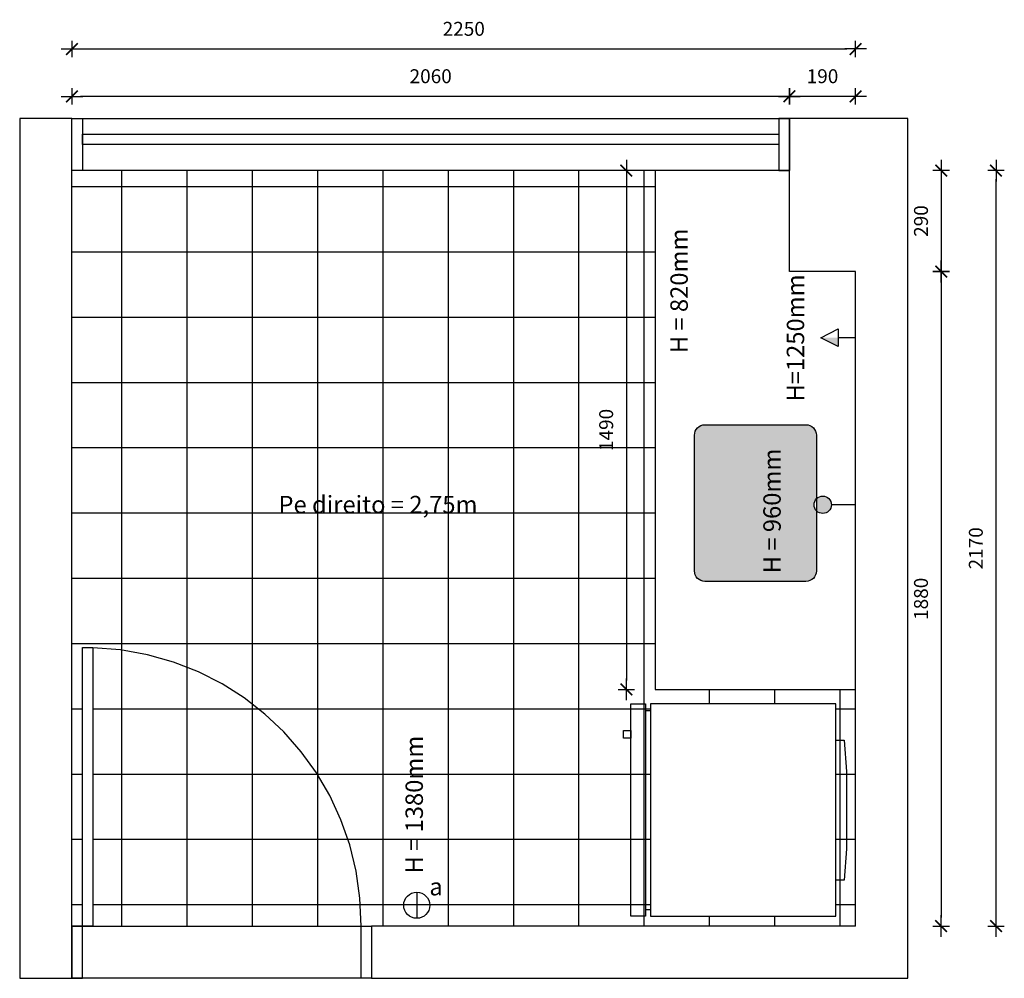
# Model space of a CAD drawing. Units: metres. Extents: x 23.3 to 68.3, y 25.4 to 41.4.
# Drawn here: x 40.9 to 43.7, y 33.7 to 36.4 of the extents above; entities that cross this region are included whole.
import ezdxf

# ---------------------------------------------------------------- set-up
doc = ezdxf.new("R2010")
doc.units = ezdxf.units.M
doc.header["$LTSCALE"] = 10
doc.header["$MEASUREMENT"] = 0
doc.linetypes.add('HIDDEN', pattern=[0.375, 0.25, -0.125])
for name, color, linetype in [('A-COTAS', 1, 'Continuous'), ('A-HATCH', 9, 'Continuous'), ('A-JANEL', 4, 'Continuous'), ('A-MOVEL', 3, 'Continuous'), ('A-PARED', 5, 'Continuous'), ('A-PISOS-SOLE', 9, 'Continuous'), ('A-PONTOS-EXISTENTES', 210, 'Continuous'), ('A-PORTA', 3, 'Continuous'), ('A-PROJEÇÃO', 1, 'HIDDEN'), ('A-TEXTO', 3, 'Continuous'), ('A-WCCOZ', 2, 'Continuous')]:
    doc.layers.add(name, color=color, linetype=linetype)
doc.styles.add('80-ESCALA_20', font='ARIAL.TTF', dxfattribs={"height": 0.04})
doc.styles.add('80-ESCALA_50', font='ARIAL.TTF', dxfattribs={"height": 0.1})
doc.styles.add('Arial_20', font='ARIAL.TTF', dxfattribs={"height": 0.04})
doc.dimstyles.new('ESCALA_20', dxfattribs={"dimscale": 50, "dimtxt": 0.04, "dimasz": 0.0005, "dimexe": 0.0007, "dimexo": 0.004, "dimgap": 0.00075, "dimtad": 1, "dimdec": 0, "dimlfac": 1000, "dimzin": 12, "dimdsep": 46, "dimtxsty": '80-ESCALA_20', "dimblk": 'Tick', "dimcen": 0.003, "dimdle": 0.0007, "dimse1": 1, "dimse2": 1, "dimclrt": 2, "dimaunit": 1, "dimadec": 0, "dimazin": 0, "dimtfac": 1, "dimtdec": 0, "dimtix": 1, "dimtmove": 0, "dimatfit": 3, "dimldrblk": 'Tick', "dimfxl": 0, "dimtolj": 1, "dimtzin": 0, "dimarcsym": 0})

# ---------------------------------------------------------------- blocks, each defined once
blk = doc.blocks.new('Tick')
for p, q in [((1.25, 0), (-1.25, 0)), ((0, -0.95), (0, 0.95))]:
    blk.add_line(p, q)
at = {"color": 0, "linetype": 'ByBlock', "const_width": 0.188}
blk.add_lwpolyline([(-0.67, -0.67), (0.67, 0.67)], dxfattribs=at)
blk = doc.blocks.new('*D51')
at = {"layer": 'A-COTAS', "color": 0, "lineweight": -2}
blk.add_line((42.6628, 35.9454), (42.6628, 34.5054), dxfattribs=at)
at = {"layer": 'DEFPOINTS', "color": 0}
for p in [(43.131, 35.9704), (42.6628, 34.4804), (43.321, 34.4804)]:
    blk.add_point(p, dxfattribs=at)
at = {"layer": 'A-COTAS', "color": 0, "lineweight": -2, "xscale": 0.025, "yscale": 0.025, "zscale": 0.025}
for p, rotation in [((42.6628, 35.9704), 90), ((42.6628, 34.4804), 270)]:
    blk.add_blockref('Tick', p, dxfattribs=dict(at, rotation=rotation))
at = {"layer": 'A-COTAS', "color": 2, "insert": (42.6049, 35.2254), "char_height": 0.04, "attachment_point": 5, "rotation": 90, "style": '80-ESCALA_20'}
blk.add_mtext('\\A1;1490', dxfattribs=at)
blk = doc.blocks.new('*D56')
at = {"layer": 'A-COTAS', "color": 0, "lineweight": -2}
blk.add_line((43.5667, 35.9454), (43.5667, 35.7054), dxfattribs=at)
at = {"layer": 'DEFPOINTS', "color": 0}
for p in [(43.131, 35.9704), (43.131, 35.6804), (43.5667, 35.6804)]:
    blk.add_point(p, dxfattribs=at)
at = {"layer": 'A-COTAS', "color": 0, "lineweight": -2, "xscale": 0.025, "yscale": 0.025, "zscale": 0.025}
for p, rotation in [((43.5667, 35.9704), 90), ((43.5667, 35.6804), 270)]:
    blk.add_blockref('Tick', p, dxfattribs=dict(at, rotation=rotation))
at = {"layer": 'A-COTAS', "color": 2, "insert": (43.5088, 35.8254), "char_height": 0.04, "attachment_point": 5, "rotation": 90, "style": '80-ESCALA_20'}
blk.add_mtext('\\A1;290', dxfattribs=at)
blk = doc.blocks.new('*D57')
at = {"layer": 'A-COTAS', "color": 0, "lineweight": -2}
blk.add_line((43.5667, 35.6554), (43.5667, 33.8254), dxfattribs=at)
at = {"layer": 'DEFPOINTS', "color": 0}
for p in [(43.321, 35.6804), (43.321, 33.8004), (43.5667, 33.8004)]:
    blk.add_point(p, dxfattribs=at)
at = {"layer": 'A-COTAS', "color": 0, "lineweight": -2, "xscale": 0.025, "yscale": 0.025, "zscale": 0.025}
for p, rotation in [((43.5667, 35.6804), 90), ((43.5667, 33.8004), 270)]:
    blk.add_blockref('Tick', p, dxfattribs=dict(at, rotation=rotation))
at = {"layer": 'A-COTAS', "color": 2, "insert": (43.5088, 34.7404), "char_height": 0.04, "attachment_point": 5, "rotation": 90, "style": '80-ESCALA_20'}
blk.add_mtext('\\A1;1880', dxfattribs=at)
blk = doc.blocks.new('*D52')
at = {"layer": 'A-COTAS', "color": 0, "lineweight": -2}
blk.add_line((43.7243, 33.8254), (43.7243, 35.9454), dxfattribs=at)
at = {"layer": 'DEFPOINTS', "color": 0}
for p in [(43.131, 35.9704), (43.7243, 35.9704), (43.321, 33.8004)]:
    blk.add_point(p, dxfattribs=at)
at = {"layer": 'A-COTAS', "color": 0, "lineweight": -2, "xscale": 0.025, "yscale": 0.025, "zscale": 0.025}
for p, rotation in [((43.7243, 35.9704), 90), ((43.7243, 33.8004), 270)]:
    blk.add_blockref('Tick', p, dxfattribs=dict(at, rotation=rotation))
at = {"layer": 'A-COTAS', "color": 2, "insert": (43.6663, 34.8854), "char_height": 0.04, "attachment_point": 5, "rotation": 90, "style": '80-ESCALA_20'}
blk.add_mtext('\\A1;2170', dxfattribs=at)
blk = doc.blocks.new('*D54')
at = {"layer": 'A-COTAS', "color": 0, "lineweight": -2}
blk.add_line((43.296, 36.1835), (43.156, 36.1835), dxfattribs=at)
at = {"layer": 'DEFPOINTS', "color": 0}
for p in [(43.131, 36.1835), (43.131, 35.6804), (43.321, 35.6804)]:
    blk.add_point(p, dxfattribs=at)
at = {"layer": 'A-COTAS', "color": 0, "lineweight": -2, "xscale": 0.025, "yscale": 0.025, "zscale": 0.025, "rotation": 180}
blk.add_blockref('Tick', (43.131, 36.1835), dxfattribs=at)
at = {"layer": 'A-COTAS', "color": 0, "lineweight": -2, "xscale": 0.025, "yscale": 0.025, "zscale": 0.025}
blk.add_blockref('Tick', (43.321, 36.1835), dxfattribs=at)
at = {"layer": 'A-COTAS', "color": 2, "insert": (43.226, 36.2414), "char_height": 0.04, "attachment_point": 5, "style": '80-ESCALA_20'}
blk.add_mtext('\\A1;190', dxfattribs=at)
blk = doc.blocks.new('*D55')
at = {"layer": 'A-COTAS', "color": 0, "lineweight": -2}
blk.add_line((43.106, 36.1835), (41.096, 36.1835), dxfattribs=at)
at = {"layer": 'DEFPOINTS', "color": 0}
for p in [(41.071, 36.1835), (41.071, 35.9704), (43.131, 35.6804)]:
    blk.add_point(p, dxfattribs=at)
at = {"layer": 'A-COTAS', "color": 0, "lineweight": -2, "xscale": 0.025, "yscale": 0.025, "zscale": 0.025, "rotation": 180}
blk.add_blockref('Tick', (41.071, 36.1835), dxfattribs=at)
at = {"layer": 'A-COTAS', "color": 0, "lineweight": -2, "xscale": 0.025, "yscale": 0.025, "zscale": 0.025}
blk.add_blockref('Tick', (43.131, 36.1835), dxfattribs=at)
at = {"layer": 'A-COTAS', "color": 2, "insert": (42.101, 36.2414), "char_height": 0.04, "attachment_point": 5, "style": '80-ESCALA_20'}
blk.add_mtext('\\A1;2060', dxfattribs=at)
blk = doc.blocks.new('*D53')
at = {"layer": 'A-COTAS', "color": 0, "lineweight": -2}
blk.add_line((41.096, 36.3196), (43.296, 36.3196), dxfattribs=at)
at = {"layer": 'DEFPOINTS', "color": 0}
for p in [(43.321, 36.3196), (41.071, 35.9704), (43.321, 35.6804)]:
    blk.add_point(p, dxfattribs=at)
at = {"layer": 'A-COTAS', "color": 0, "lineweight": -2, "xscale": 0.025, "yscale": 0.025, "zscale": 0.025, "rotation": 180}
blk.add_blockref('Tick', (41.071, 36.3196), dxfattribs=at)
at = {"layer": 'A-COTAS', "color": 0, "lineweight": -2, "xscale": 0.025, "yscale": 0.025, "zscale": 0.025}
blk.add_blockref('Tick', (43.321, 36.3196), dxfattribs=at)
at = {"layer": 'A-COTAS', "color": 2, "insert": (42.196, 36.3775), "char_height": 0.04, "attachment_point": 5, "style": '80-ESCALA_20'}
blk.add_mtext('\\A1;2250', dxfattribs=at)
blk = doc.blocks.new('frostfree310pl')
for p, q in [((-1.8478, 0.5883), (-1.2378, 0.5883)), ((-1.8478, 0.0555), (-1.8478, 0.5883)), ((-1.2378, 0.5883), (-1.2378, 0.0555)), ((-1.2378, 0.0555), (-1.8478, 0.0555)), ((-1.2378, 0.0414), (-1.8478, 0.0414)), ((-1.8478, 0.0414), (-1.8478, -0.0001)), ((-1.2378, -0.0001), (-1.2378, 0.0414)), ((-1.8478, -0.0001), (-1.2378, -0.0001)), ((-1.8478, -0.0001), (-1.2378, -0.0001))]:
    blk.add_line(p, q)
for points in [[(-1.342, 0.5883), (-1.342, 0.6123), (-1.432, 0.6189), (-1.6543, 0.6189), (-1.7443, 0.6123), (-1.7443, 0.5883)], [(-1.8282, 0.0414), (-1.8282, 0.0555)], [(-1.2575, 0.0555), (-1.2575, 0.0414)]]:
    blk.add_lwpolyline(points)
blk.add_lwpolyline([(-1.3368, -0.0001), (-1.3368, -0.0219), (-1.3149, -0.0219), (-1.3149, -0.0001)], close=True)
blk = doc.blocks.new('INTERRUPTOR-2S')
blk.add_line((0, 0.075), (0, -0.075))
blk.add_circle((0, 0), 0.075)
at = {"style": '80-ESCALA_50'}
for tag, p in [('B', (-0.1525, 0.0587)), ('A', (0.0725, 0.0567))]:
    blk.add_attdef(tag, p, '', height=0.1, dxfattribs=at)

msp = doc.modelspace()

# ---------------------------------------------------------------- hatches: boundary and pattern name
at = {"layer": 'A-HATCH'}
h = msp.add_hatch(dxfattribs=at)
h.set_pattern_fill('NET', color=251, scale=1.5, style=0)
h.set_pattern_definition([(0, (48.33923, 40.0495), (0, 0.1875), []), (90, (48.33923, 40.0495), (-0.1875, 0), [])])
h.paths.add_polyline_path([(41.901, 33.8004), (41.931, 33.8004), (43.321, 33.8004), (43.321, 34.4804), (42.746, 34.4804), (42.746, 35.9704), (41.071, 35.9704), (41.071, 33.8004), (41.101, 33.8004), (41.101, 34.6004), (41.131, 34.6004), (41.131, 34.5998, -0.409901)])
h.paths.add_polyline_path([(42.7317, 34.4387), (42.7317, 33.8287), (43.2645, 33.8287), (43.2645, 34.4387)], flags=16)
h.paths.add_polyline_path([(41.131, 34.5998), (41.131, 33.8004), (41.901, 33.8004, 0.409901)], flags=17)
at = {"layer": 'A-PONTOS-EXISTENTES'}
msp.add_hatch(color=256, dxfattribs=at).paths.add_polyline_path([(43.271, 35.4654), (43.271, 35.4904), (43.221, 35.4904)])
h = msp.add_hatch(color=256, dxfattribs=at)
h.paths.add_polyline_path([(43.2085, 34.9935, 0.682897), (43.2518, 35.0104, 0.682897), (43.2085, 35.0273)])
h.paths.add_polyline_path([(42.8885, 34.7904), (43.1785, 34.7904, 0.414214), (43.2085, 34.8204), (43.2085, 34.9935, -0.188427), (43.2018, 35.0104, -0.188427), (43.2085, 35.0273), (43.2085, 35.2104, 0.414214), (43.1785, 35.2404), (42.8885, 35.2404, 0.414214), (42.8585, 35.2104), (42.8585, 34.8204, 0.414214)])

# ---------------------------------------------------------------- linework, layer by layer
at = {"layer": 'A-JANEL', "linetype": 'HIDDEN'}
for points in [[(41.071, 35.9704), (41.071, 36.1204), (41.101, 36.1204), (41.101, 35.9704), (41.071, 35.9704)], [(43.131, 35.9704), (43.131, 36.1204), (43.101, 36.1204), (43.101, 35.9704), (43.131, 35.9704)], [(43.101, 36.0454), (41.101, 36.0454), (41.101, 36.0754), (43.101, 36.0754), (43.101, 36.0454)]]:
    msp.add_lwpolyline(points, dxfattribs=at)
msp.add_lwpolyline([(41.071, 36.1204), (43.131, 36.1204), (43.131, 35.9704), (41.071, 35.9704)], close=True, dxfattribs=at)
at = {"layer": 'A-PARED'}
for p, q in [((41.071, 36.1204), (40.921, 36.1204)), ((40.921, 36.1204), (40.921, 33.6504)), ((41.071, 33.6504), (41.071, 36.1204)), ((43.471, 36.1204), (43.131, 36.1204)), ((43.131, 35.6804), (43.131, 36.1204)), ((43.471, 33.6504), (43.471, 36.1204)), ((43.321, 35.6804), (43.131, 35.6804)), ((43.321, 33.8004), (43.321, 35.6804)), ((43.321, 33.8004), (41.931, 33.8004)), ((40.921, 33.6504), (41.071, 33.6504)), ((41.931, 33.6504), (43.471, 33.6504))]:
    msp.add_line(p, q, dxfattribs=at)
msp.add_lwpolyline([(41.931, 33.8004), (41.931, 33.6504)], dxfattribs=at)
at = {"layer": 'A-PISOS-SOLE'}
msp.add_lwpolyline([(41.071, 33.8004), (41.931, 33.8004), (41.931, 33.6504), (41.071, 33.6504)], close=True, dxfattribs=at)
at = {"layer": 'A-PONTOS-EXISTENTES'}
for points in [[(43.221, 35.4904), (43.271, 35.5154), (43.271, 35.4654), (43.221, 35.4904)], [(43.321, 35.4904), (43.271, 35.4904)], [(43.321, 35.0104), (43.2518, 35.0104)]]:
    msp.add_lwpolyline(points, dxfattribs=at)
msp.add_circle((43.2268, 35.0104), 0.025, dxfattribs=at)
at = {"layer": 'A-PORTA'}
for points in [[(41.101, 33.8004), (41.101, 34.6004), (41.131, 34.6004), (41.131, 33.8004), (41.096, 33.8004)], [(41.071, 33.8004), (41.071, 33.6504), (41.101, 33.6504), (41.101, 33.8004), (41.071, 33.8004)], [(41.931, 33.8004), (41.931, 33.6504), (41.901, 33.6504), (41.901, 33.8004), (41.931, 33.8004)]]:
    msp.add_lwpolyline(points, dxfattribs=at)
at = {"layer": 'A-PROJEÇÃO'}
msp.add_arc((41.1103, 33.8094), 0.7907, 359.3479, 88.503, dxfattribs=at)
at = {"layer": 'A-WCCOZ'}
msp.add_lwpolyline([(42.746, 35.9704), (42.746, 34.4804), (43.321, 34.4804)], dxfattribs=at)
msp.add_lwpolyline([(42.8585, 34.8204), (42.8585, 35.2104, -0.414214), (42.8885, 35.2404), (43.1785, 35.2404, -0.414214), (43.2085, 35.2104), (43.2085, 34.8204, -0.414214), (43.1785, 34.7904), (42.8885, 34.7904, -0.414214)], format="xyb", close=True, dxfattribs=at)

# ---------------------------------------------------------------- block references
at = {"layer": 'A-MOVEL', "xscale": -1, "rotation": 270}
msp.add_blockref('frostfree310pl', (42.6762, 35.6766), dxfattribs=at)
at = {"layer": 'A-PONTOS-EXISTENTES'}
ref = msp.add_blockref('INTERRUPTOR-2S', (42.061, 33.8602), dxfattribs=dict(at, xscale=0.5, yscale=0.5, zscale=0.5))
ref.add_attrib('A', 'a', (42.0972, 33.8886), dxfattribs={"layer": '0', "height": 0.05, "style": '80-ESCALA_50'})

# ---------------------------------------------------------------- texts
at = {"layer": 'A-TEXTO', "char_height": 0.05, "width": 0.746269, "attachment_point": 1, "rotation": 90, "style": 'Arial_20'}
for s, insert in [('H = 820mm', (42.7893, 35.4459)), ('H=1250mm', (43.1234, 35.307)), ('H = 960mm', (43.0561, 34.8138)), ('H = 1380mm', (42.0287, 33.9515))]:
    msp.add_mtext(s, dxfattribs=dict(at, insert=insert))
at = {"layer": 'A-TEXTO', "insert": (41.664, 35.0361), "char_height": 0.05, "width": 0.746269, "attachment_point": 1, "style": 'Arial_20'}
msp.add_mtext('Pe direito = 2,75m', dxfattribs=at)

# ---------------------------------------------------------------- dimensions: what is measured, and where the dimension line sits
at = {"layer": 'A-COTAS'}
for base, p1, p2, picture, middle in [((43.321, 36.3196), (41.071, 35.9704), (43.321, 35.6804), '*D53', (42.196, 36.3775)), ((43.131, 36.1835), (43.321, 35.6804), (43.131, 35.6804), '*D54', (43.226, 36.2414))]:
    dim = msp.add_linear_dim(base=base, p1=p1, p2=p2, dimstyle='ESCALA_20', dxfattribs=at)
    dim.commit()
    dim.dimension.update_dxf_attribs({"geometry": picture, "text_midpoint": middle})
dim = msp.add_linear_dim(base=(41.071, 36.1835), p1=(43.131, 35.6804), p2=(41.071, 35.9704), dimstyle='ESCALA_20', override={"dimtmove": 1}, dxfattribs=at)
dim.commit()
dim.dimension.update_dxf_attribs({"geometry": '*D55', "text_midpoint": (42.101, 36.2414)})
for base, p1, p2, picture, middle in [((42.6628, 34.4804), (43.131, 35.9704), (43.321, 34.4804), '*D51', (42.6049, 35.2254)), ((43.5667, 35.6804), (43.131, 35.9704), (43.131, 35.6804), '*D56', (43.5088, 35.8254)), ((43.7243, 35.9704), (43.321, 33.8004), (43.131, 35.9704), '*D52', (43.6663, 34.8854))]:
    dim = msp.add_linear_dim(base=base, p1=p1, p2=p2, angle=90, dimstyle='ESCALA_20', dxfattribs=at)
    dim.commit()
    dim.dimension.update_dxf_attribs({"geometry": picture, "text_midpoint": middle})
dim = msp.add_linear_dim(base=(43.5667, 33.8004), p1=(43.321, 35.6804), p2=(43.321, 33.8004), angle=90, dimstyle='ESCALA_20', override={"dimtmove": 1}, dxfattribs=at)
dim.commit()
dim.dimension.update_dxf_attribs({"geometry": '*D57', "text_midpoint": (43.5088, 34.7404)})

doc.saveas('drawing.dxf')
